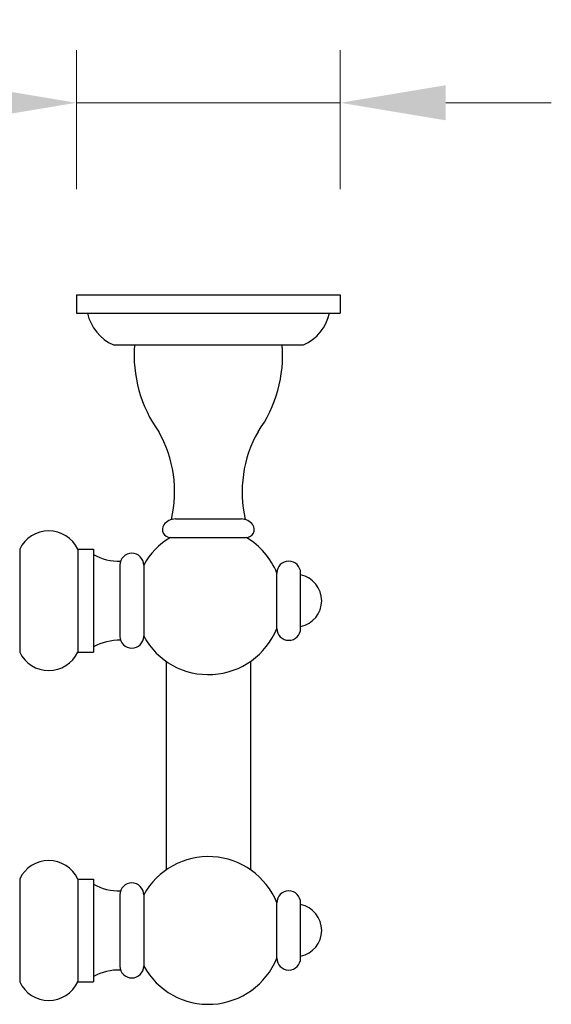
# Model space of a CAD drawing. Units: millimetres. Extents: x 2757 to 10416, y -5324 to -917.
# Drawn here: x 9236 to 9286, y -3806 to -3713 of the extents above; entities that cross this region are included whole.
import ezdxf

# ---------------------------------------------------------------- set-up
doc = ezdxf.new("R2010")
doc.units = ezdxf.units.MM
doc.styles.get("Standard").update_dxf_attribs({"font": 'arial.ttf'})
doc.dimstyles.new('1000', dxfattribs={"dimtxt": 25, "dimasz": 25, "dimexe": 1.25, "dimexo": 25, "dimgap": 1, "dimtad": 0, "dimtih": 1, "dimtoh": 1, "dimtxsty": 'Standard', "dimcen": 0, "dimclrd": 256, "dimclre": 256, "dimadec": 0, "dimazin": 0, "dimtfac": 1, "dimtmove": 0, "dimatfit": 3, "dimfxl": 1, "dimlwd": 9, "dimlwe": 9, "dimarcsym": 0})

# ---------------------------------------------------------------- blocks, each defined once
blk = doc.blocks.new('*D129')
at = {"lineweight": 9, "transparency": 16777216}
for p, q in [((9240.912, -3728.901), (9240.912, -3715.709)), ((9265.912, -3728.901), (9265.912, -3715.709)), ((9230.912, -3720.709), (9220.912, -3720.709)), ((9265.912, -3720.709), (9240.912, -3720.709)), ((9275.912, -3720.709), (9285.912, -3720.709))]:
    blk.add_line(p, q, dxfattribs=at)
at = {"transparency": 16777216}
for points in [[(9230.912, -3719.042), (9230.912, -3722.375), (9240.912, -3720.709)], [(9275.912, -3719.042), (9275.912, -3722.375), (9265.912, -3720.709)]]:
    blk.add_solid(points, dxfattribs=at)
at = {"layer": 'Defpoints', "color": 0, "transparency": 16777216}
for p in [(9265.912, -3720.709), (9240.912, -3738.901), (9265.912, -3738.901)]:
    blk.add_point(p, dxfattribs=at)
at = {"color": 0, "transparency": 16777216, "insert": (9199.551, -3720.709), "char_height": 12, "attachment_point": 5}
blk.add_mtext('{\\H1.08333x;%%C50}', dxfattribs=at)

msp = doc.modelspace()

# ---------------------------------------------------------------- linework, layer by layer
for p, q in [((9240.912, -3738.901), (9265.912, -3738.901)), ((9240.912, -3738.901), (9240.912, -3740.651)), ((9265.912, -3738.901), (9265.912, -3740.651)), ((9240.912, -3740.651), (9265.912, -3740.651)), ((9244.412, -3743.651), (9262.412, -3743.651)), ((9245.412, -3743.651), (9261.412, -3743.651)), ((9250.294, -3760.151), (9256.531, -3760.151)), ((9249.807, -3761.901), (9257.018, -3761.901)), ((9235.53, -3763.026), (9235.53, -3772.776)), ((9241.03, -3763.026), (9241.03, -3772.776)), ((9241.03, -3763.026), (9242.53, -3763.026)), ((9242.53, -3763.026), (9242.53, -3772.776)), ((9245.03, -3764.526), (9245.03, -3771.276)), ((9247.28, -3764.526), (9247.28, -3771.276)), ((9259.901, -3770.526), (9259.901, -3765.276)), ((9262.151, -3770.526), (9262.151, -3765.276)), ((9241.03, -3772.776), (9242.53, -3772.776)), ((9249.412, -3773.646), (9249.412, -3793.407)), ((9257.412, -3773.646), (9257.412, -3793.407)), ((9235.53, -3794.276), (9235.53, -3804.026)), ((9241.03, -3794.276), (9241.03, -3804.026)), ((9241.03, -3794.276), (9242.53, -3794.276)), ((9242.53, -3794.276), (9242.53, -3804.026)), ((9245.03, -3795.776), (9245.03, -3802.526)), ((9247.28, -3795.776), (9247.28, -3802.526)), ((9259.901, -3801.776), (9259.901, -3796.526)), ((9262.151, -3801.776), (9262.151, -3796.526)), ((9241.03, -3804.026), (9242.53, -3804.026))]:
    msp.add_line(p, q)
for centre, radius, start, end in [((9246.21, -3739.663), 4.375, 193.06029, 245.73684), ((9260.806, -3739.82), 4.155, 292.74789, 348.45499), ((9258.875, -3744.617), 12.5, 175.57125, 215.57253), ((9247.95, -3744.617), 12.5, 324.42747, 4.42875), ((9238.716, -3757.582), 11.5, 346.80553, 29.67407), ((9268.109, -3757.582), 11.5, 150.32593, 193.19447), ((9250.294, -3761.501), 1.35, 90, 144.31467), ((9256.531, -3761.501), 1.35, 35.68533, 90), ((9238.28, -3764.312), 3.036, 25.05762, 154.94238), ((9249.807, -3761.151), 0.75, 144.31467, 270), ((9257.018, -3761.151), 0.75, 270, 35.68533), ((9246.155, -3764.526), 1.125, 0, 180), ((9244.954, -3759.153), 5, 240.9985, 271.60653), ((9261.026, -3765.276), 1.125, 0, 180), ((9261.651, -3767.901), 2.5, 281.53696, 78.46304), ((9261.026, -3770.526), 1.125, 180, 0), ((9244.954, -3776.649), 5, 88.39347, 119.0015), ((9246.155, -3771.276), 1.125, 180, 0), ((9238.28, -3771.491), 3.036, 205.05762, 334.94238), ((9238.28, -3795.562), 3.036, 25.05762, 154.94238), ((9244.954, -3790.403), 5, 240.9985, 271.60653), ((9246.155, -3795.776), 1.125, 0, 180), ((9261.026, -3796.526), 1.125, 0, 180), ((9261.651, -3799.151), 2.5, 281.53696, 78.46304), ((9246.155, -3802.526), 1.125, 180, 0), ((9261.026, -3801.776), 1.125, 180, 0), ((9244.954, -3807.899), 5, 88.39347, 119.0015), ((9238.28, -3802.741), 3.036, 205.05762, 334.94238)]:
    msp.add_arc(centre, radius, start, end)
at = {"color": 7}
for centre, start, end in [((9253.412, -3767.901), 121.00272, 151.17455), ((9253.412, -3767.901), 22.02431, 58.99728), ((9253.412, -3767.901), 208.82545, 337.97569), ((9253.412, -3799.151), 22.02431, 151.17455), ((9253.412, -3799.151), 208.82545, 337.97569)]:
    msp.add_arc(centre, 7, start, end, dxfattribs=at)

# ---------------------------------------------------------------- dimensions: what is measured, and where the dimension line sits
dim = msp.add_linear_dim(base=(9265.912, -3720.709), p1=(9240.912, -3738.901), p2=(9265.912, -3738.901), angle=180, text='{\\H1.08333x;%%C50}', dimstyle='1000', override={"dimscale": 1, "dimtxt": 12, "dimasz": 10, "dimexe": 5, "dimexo": 10, "dimgap": 5, "dimarcsym": 1})
dim.commit()
dim.dimension.update_dxf_attribs({"geometry": '*D129', "text_midpoint": (9199.551, -3720.709), "dimtype": 160})

doc.saveas('drawing.dxf')
